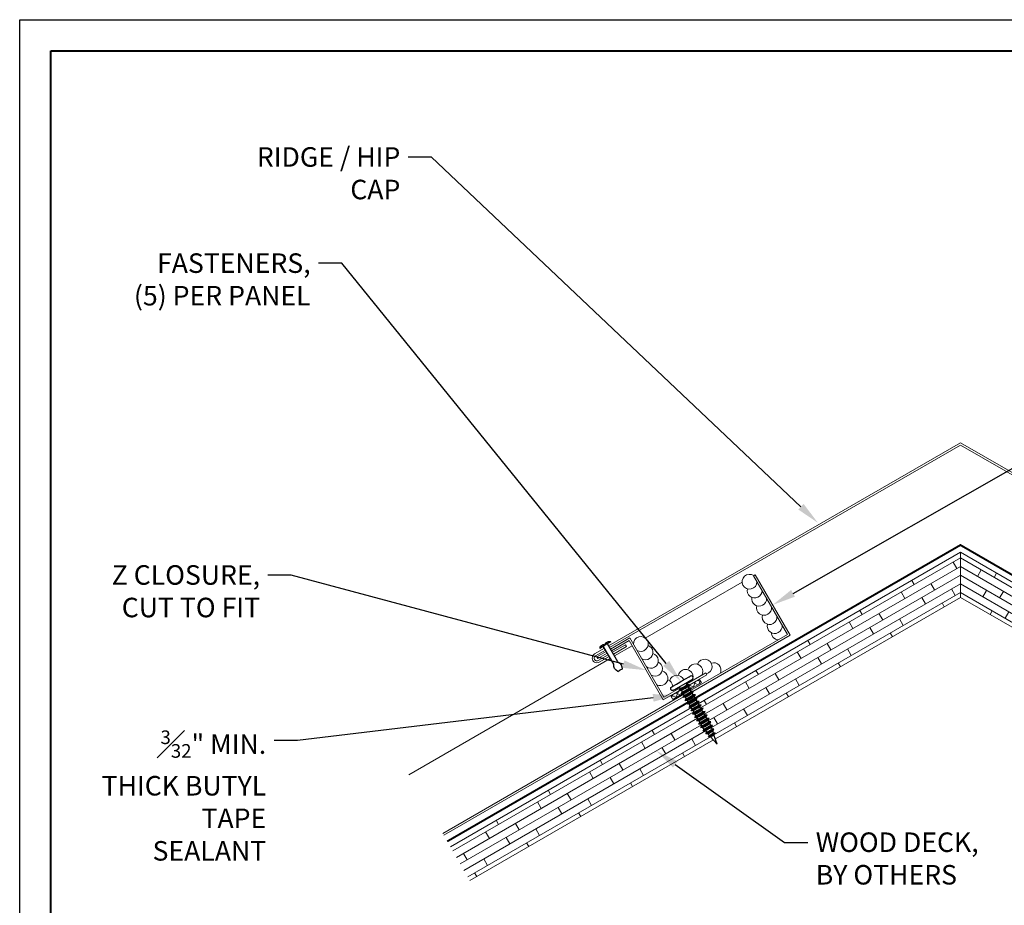
# Model space of a CAD drawing. Units: inches. Extents: x 982 to 1252, y 844 to 1107.
# Drawn here: x 1043 to 1059, y 1090 to 1104 of the extents above; entities that cross this region are included whole.
import ezdxf
from ezdxf import colors
from ezdxf.entities.mleader import LeaderData, LeaderLine
from ezdxf.math import Vec2, Vec3

# ---------------------------------------------------------------- set-up
doc = ezdxf.new("R2010")
doc.units = ezdxf.units.IN
doc.header["$LTSCALE"] = 48
doc.header["$MEASUREMENT"] = 0
doc.linetypes.add('DASHED', pattern=[0.75, 0.5, -0.25])
doc.layers.get('Defpoints').update_dxf_attribs({"color": 2, "lineweight": 30})
for name, color, linetype, lineweight in [('Butyl Tape', 211, 'Continuous', 13), ('DimLeaders', 5, 'Continuous', 13), ('Fasteners', 1, 'Continuous', 5), ('Flashings', 4, 'Continuous', 9), ('Panel', 70, 'Continuous', 13), ('Sealant', 220, 'Continuous', 5), ('Substrate', 41, 'Continuous', 13), ('TitleBlock', 7, 'Continuous', 13), ('Underlayment', 223, 'Continuous', 13)]:
    doc.layers.add(name, color=color, linetype=linetype, lineweight=lineweight)
doc.styles.add('Handy', font='arial.ttf', dxfattribs={"width": 0.8})

# ---------------------------------------------------------------- blocks, each defined once
blk = doc.blocks.new('ML200 Title Block')
at = {"layer": 'TitleBlock', "lineweight": 40}
blk.add_lwpolyline([(0, 22.402), (30.259, 22.402), (30.259, 0), (0, 0)], close=True, dxfattribs=at)
blk = doc.blocks.new('PANCAKE SCREW')
at = {"layer": 'Fasteners', "linetype": 'Continuous', "lineweight": -3}
for p, q in [((1.094, 0.172), (1.098, 0.188)), ((1.094, 0.149), (1.094, 0.172)), ((1.098, 0.188), (1.109, 0.199)), ((1.109, 0.199), (1.125, 0.203)), ((1.125, 0.203), (1.141, 0.199)), ((1.141, 0.199), (1.152, 0.188)), ((1.152, 0.188), (1.156, 0.172)), ((1.156, 0.149), (1.156, 0.172)), ((0, 0), (0.156, 0.031)), ((0, 0), (0.156, -0.031)), ((0.156, 0.031), (0.172, 0.062)), ((0.156, 0.027), (0.156, 0.031)), ((0.156, 0.016), (0.156, 0.027)), ((0.156, 0), (0.156, 0.016)), ((0.156, -0.016), (0.156, 0)), ((0.172, 0.062), (0.184, 0.037)), ((0.172, 0.054), (0.172, 0.062)), ((0.172, 0.031), (0.172, 0.054)), ((0.172, 0), (0.172, 0.031)), ((0.184, 0.037), (0.218, 0.044)), ((0.184, 0.032), (0.184, 0.037)), ((0.184, 0.018), (0.184, 0.032)), ((0.184, 0), (0.184, 0.018)), ((0.184, -0.018), (0.184, 0)), ((0.218, 0.044), (0.234, 0.075)), ((0.218, 0.038), (0.218, 0.044)), ((0.218, 0.022), (0.218, 0.038)), ((0.218, 0), (0.218, 0.022)), ((0.234, 0.075), (0.247, 0.049)), ((0.234, 0.065), (0.234, 0.075)), ((0.234, 0.037), (0.234, 0.065)), ((0.234, 0), (0.234, 0.037)), ((0.234, -0.037), (0.234, 0)), ((0.247, 0.049), (0.281, 0.056)), ((0.247, 0.043), (0.247, 0.049)), ((0.247, 0.025), (0.247, 0.043)), ((0.247, 0), (0.247, 0.025)), ((0.247, -0.025), (0.247, 0)), ((0.281, 0.056), (0.297, 0.087)), ((0.281, 0.049), (0.281, 0.056)), ((0.281, 0.028), (0.281, 0.049)), ((0.281, 0), (0.281, 0.028)), ((0.281, -0.028), (0.281, 0)), ((0.297, 0.076), (0.297, 0.087)), ((0.297, 0.087), (0.309, 0.062)), ((0.297, 0.044), (0.297, 0.076)), ((0.297, 0), (0.297, 0.044)), ((0.309, 0.062), (0.309, -0.063)), ((0.309, 0.062), (0.343, 0.062)), ((0.343, 0.062), (0.359, 0.094)), ((0.343, 0.054), (0.343, 0.062)), ((0.343, 0.031), (0.343, 0.054)), ((0.343, 0), (0.343, 0.031)), ((0.343, -0.031), (0.343, 0)), ((0.359, 0.094), (0.375, 0.062)), ((0.359, 0.081), (0.359, 0.094)), ((0.359, 0.047), (0.359, 0.081)), ((0.359, 0), (0.359, 0.047)), ((0.359, -0.047), (0.359, 0)), ((0.375, 0.062), (0.406, 0.062)), ((0.375, 0.054), (0.375, 0.062)), ((0.375, 0.031), (0.375, 0.054)), ((0.375, 0), (0.375, 0.031)), ((0.375, -0.031), (0.375, 0)), ((0.406, 0.062), (0.422, 0.094)), ((0.406, 0.054), (0.406, 0.062)), ((0.406, 0.031), (0.406, 0.054)), ((0.406, 0), (0.406, 0.031)), ((0.421, 0.047), (0.422, 0.081)), ((0.422, 0), (0.421, 0.047)), ((0.422, 0.094), (0.437, 0.062)), ((0.422, 0.081), (0.422, 0.094)), ((0.422, -0.047), (0.422, 0)), ((0.437, 0.062), (0.468, 0.062)), ((0.437, 0.054), (0.437, 0.062)), ((0.437, 0.031), (0.437, 0.054)), ((0.437, 0), (0.437, 0.031)), ((0.437, -0.031), (0.437, 0)), ((0.468, 0.062), (0.484, 0.094)), ((0.468, 0.054), (0.468, 0.062)), ((0.468, 0.031), (0.468, 0.054)), ((0.468, 0), (0.468, 0.031)), ((0.468, -0.031), (0.468, 0)), ((0.484, 0.094), (0.5, 0.062)), ((0.484, 0.081), (0.484, 0.094)), ((0.484, 0.047), (0.484, 0.081)), ((0.484, 0), (0.484, 0.047)), ((0.484, -0.047), (0.484, 0)), ((0.5, 0.062), (0.531, 0.062)), ((0.5, 0.054), (0.5, 0.062)), ((0.5, 0.031), (0.5, 0.054)), ((0.5, 0), (0.5, 0.031)), ((0.531, 0.062), (0.546, 0.094)), ((0.531, 0.054), (0.531, 0.062)), ((0.531, 0.031), (0.531, 0.054)), ((0.531, 0), (0.531, 0.031)), ((0.531, -0.031), (0.531, 0)), ((0.546, 0.094), (0.562, 0.062)), ((0.547, 0.081), (0.546, 0.094)), ((0.547, 0.047), (0.547, 0.081)), ((0.547, 0), (0.547, 0.047)), ((0.546, -0.047), (0.547, 0)), ((0.562, 0.062), (0.593, 0.062)), ((0.562, 0.054), (0.562, 0.062)), ((0.562, 0.031), (0.562, 0.054)), ((0.562, 0), (0.562, 0.031)), ((0.562, -0.031), (0.562, 0)), ((0.593, 0.062), (0.609, 0.094)), ((0.593, 0.054), (0.593, 0.062)), ((0.593, 0.031), (0.593, 0.054)), ((0.593, 0), (0.593, 0.031)), ((0.593, -0.031), (0.593, 0)), ((0.609, 0.094), (0.625, 0.062)), ((0.609, 0.081), (0.609, 0.094)), ((0.609, 0.047), (0.609, 0.081)), ((0.609, 0), (0.609, 0.047)), ((0.609, -0.047), (0.609, 0)), ((0.625, 0.062), (0.656, 0.062)), ((0.625, 0.054), (0.625, 0.062)), ((0.625, 0.031), (0.625, 0.054)), ((0.625, 0), (0.625, 0.031)), ((0.625, -0.031), (0.625, 0)), ((0.656, 0.062), (0.671, 0.094)), ((0.656, 0.054), (0.656, 0.062)), ((0.656, 0.031), (0.656, 0.054)), ((0.656, 0), (0.656, 0.031)), ((0.656, -0.031), (0.656, 0)), ((0.671, 0.094), (0.687, 0.062)), ((0.672, 0.081), (0.671, 0.094)), ((0.672, 0.047), (0.672, 0.081)), ((0.672, 0), (0.672, 0.047)), ((0.671, -0.047), (0.672, 0)), ((0.687, 0.062), (0.718, 0.062)), ((0.687, 0.054), (0.687, 0.062)), ((0.687, 0.031), (0.687, 0.054)), ((0.687, 0), (0.687, 0.031)), ((0.687, -0.031), (0.687, 0)), ((0.718, 0.062), (0.734, 0.094)), ((0.718, 0.054), (0.718, 0.062)), ((0.718, 0.031), (0.718, 0.054)), ((0.718, 0), (0.718, 0.031)), ((0.718, -0.031), (0.718, 0)), ((0.734, 0.094), (0.75, 0.062)), ((0.734, 0.081), (0.734, 0.094)), ((0.734, 0.047), (0.734, 0.081)), ((0.734, 0), (0.734, 0.047)), ((0.734, -0.047), (0.734, 0)), ((0.75, 0.062), (0.781, 0.062)), ((0.75, 0.054), (0.75, 0.062)), ((0.75, 0.031), (0.75, 0.054)), ((0.75, 0), (0.75, 0.031)), ((0.75, -0.031), (0.75, 0)), ((0.781, 0.062), (0.797, 0.094)), ((0.781, 0.054), (0.781, 0.062)), ((0.781, 0.031), (0.781, 0.054)), ((0.781, 0), (0.781, 0.031)), ((0.781, -0.031), (0.781, 0)), ((0.797, 0.094), (0.812, 0.062)), ((0.797, 0.081), (0.797, 0.094)), ((0.797, 0.047), (0.797, 0.081)), ((0.797, 0), (0.797, 0.047)), ((0.797, -0.047), (0.797, 0)), ((0.812, 0.062), (0.843, 0.062)), ((0.812, 0.054), (0.812, 0.062)), ((0.812, 0.031), (0.812, 0.054)), ((0.812, 0), (0.812, 0.031)), ((0.812, -0.031), (0.812, 0)), ((0.843, 0.062), (0.859, 0.094)), ((0.843, 0.054), (0.843, 0.062)), ((0.843, 0.031), (0.843, 0.054)), ((0.843, 0), (0.843, 0.031)), ((0.859, 0.094), (0.875, 0.062)), ((0.859, 0.081), (0.859, 0.094)), ((0.859, 0.047), (0.859, 0.081)), ((0.859, 0), (0.859, 0.047)), ((0.875, 0.062), (0.906, 0.062)), ((0.875, 0.054), (0.875, 0.062)), ((0.875, 0.031), (0.875, 0.054)), ((0.875, 0), (0.875, 0.031)), ((0.906, 0.062), (0.922, 0.094)), ((0.906, 0.054), (0.906, 0.062)), ((0.906, 0.031), (0.906, 0.054)), ((0.906, 0), (0.906, 0.031)), ((0.906, -0.031), (0.906, 0)), ((0.922, 0.094), (0.937, 0.062)), ((0.922, 0.081), (0.922, 0.094)), ((0.922, 0.047), (0.922, 0.081)), ((0.922, 0), (0.922, 0.047)), ((0.922, -0.047), (0.922, 0)), ((0.937, 0.062), (0.968, 0.062)), ((0.937, 0.054), (0.937, 0.062)), ((0.937, 0.031), (0.937, 0.054)), ((0.937, 0), (0.937, 0.031)), ((0.937, -0.031), (0.937, 0)), ((0.968, 0.062), (0.984, 0.094)), ((0.968, 0.054), (0.968, 0.062)), ((0.968, 0.031), (0.968, 0.054)), ((0.968, 0), (0.968, 0.031)), ((0.984, 0.094), (1, 0.062)), ((0.984, 0.081), (0.984, 0.094)), ((0.984, 0.047), (0.984, 0.081)), ((0.984, 0), (0.984, 0.047)), ((1, 0.062), (1.031, 0.062)), ((1, 0.054), (1, 0.062)), ((1, 0.031), (1, 0.054)), ((1, 0), (1, 0.031)), ((1.031, 0.062), (1.047, 0.094)), ((1.031, 0.054), (1.031, 0.062)), ((1.031, 0.031), (1.031, 0.054)), ((1.031, 0), (1.031, 0.031)), ((1.031, -0.031), (1.031, 0)), ((1.047, 0.094), (1.062, 0.062)), ((1.047, 0.081), (1.047, 0.094)), ((1.047, 0.047), (1.047, 0.081)), ((1.047, 0), (1.047, 0.047)), ((1.062, 0.062), (1.094, 0.062)), ((1.062, 0.054), (1.062, 0.062)), ((1.062, 0.031), (1.062, 0.054)), ((1.062, 0), (1.062, 0.031)), ((1.094, 0.086), (1.094, 0.149)), ((1.094, 0), (1.094, 0.086)), ((1.094, 0.031), (1.094, 0.034)), ((1.094, -0.086), (1.094, 0)), ((1.156, 0.086), (1.156, 0.149)), ((1.156, 0.105), (1.156, 0.108)), ((1.156, 0.101), (1.156, 0.105)), ((1.156, 0), (1.156, 0.086)), ((1.156, 0.02), (1.156, 0.023)), ((1.156, 0.016), (1.156, 0.02)), ((0.156, -0.027), (0.156, -0.016)), ((0.156, -0.031), (0.156, -0.027)), ((0.156, -0.031), (0.172, -0.062)), ((0.171, -0.031), (0.172, 0)), ((0.172, -0.054), (0.171, -0.031)), ((0.172, -0.062), (0.184, -0.037)), ((0.172, -0.062), (0.172, -0.054)), ((0.184, -0.032), (0.184, -0.018)), ((0.184, -0.037), (0.184, -0.032)), ((0.184, -0.037), (0.218, -0.044)), ((0.218, -0.022), (0.218, 0)), ((0.218, -0.038), (0.218, -0.022)), ((0.218, -0.044), (0.218, -0.038)), ((0.218, -0.044), (0.234, -0.075)), ((0.234, -0.065), (0.234, -0.037)), ((0.234, -0.075), (0.247, -0.049)), ((0.234, -0.075), (0.234, -0.065)), ((0.247, -0.043), (0.247, -0.025)), ((0.247, -0.049), (0.247, -0.043)), ((0.247, -0.049), (0.281, -0.056)), ((0.281, -0.049), (0.281, -0.028)), ((0.281, -0.056), (0.281, -0.049)), ((0.281, -0.056), (0.297, -0.087)), ((0.297, -0.044), (0.297, 0)), ((0.297, -0.076), (0.297, -0.044)), ((0.297, -0.087), (0.309, -0.063)), ((0.297, -0.087), (0.297, -0.076)), ((0.309, -0.063), (0.343, -0.063)), ((0.343, -0.054), (0.343, -0.031)), ((0.343, -0.063), (0.343, -0.054)), ((0.343, -0.063), (0.359, -0.094)), ((0.359, -0.081), (0.359, -0.047)), ((0.359, -0.094), (0.375, -0.063)), ((0.359, -0.094), (0.359, -0.081)), ((0.375, -0.054), (0.375, -0.031)), ((0.375, -0.063), (0.375, -0.054)), ((0.375, -0.063), (0.406, -0.063)), ((0.406, -0.031), (0.406, 0)), ((0.406, -0.054), (0.406, -0.031)), ((0.406, -0.063), (0.406, -0.054)), ((0.406, -0.063), (0.422, -0.094)), ((0.422, -0.081), (0.422, -0.047)), ((0.422, -0.094), (0.437, -0.063)), ((0.422, -0.094), (0.422, -0.081)), ((0.437, -0.054), (0.437, -0.031)), ((0.437, -0.063), (0.437, -0.054)), ((0.437, -0.063), (0.468, -0.063)), ((0.468, -0.054), (0.468, -0.031)), ((0.468, -0.063), (0.468, -0.054)), ((0.468, -0.063), (0.484, -0.094)), ((0.484, -0.081), (0.484, -0.047)), ((0.484, -0.094), (0.5, -0.063)), ((0.484, -0.094), (0.484, -0.081)), ((0.5, -0.031), (0.5, 0)), ((0.5, -0.054), (0.5, -0.031)), ((0.5, -0.063), (0.5, -0.054)), ((0.5, -0.063), (0.531, -0.063)), ((0.531, -0.054), (0.531, -0.031)), ((0.531, -0.063), (0.531, -0.054)), ((0.531, -0.063), (0.546, -0.094)), ((0.546, -0.081), (0.546, -0.047)), ((0.546, -0.094), (0.562, -0.063)), ((0.546, -0.094), (0.546, -0.081)), ((0.562, -0.054), (0.562, -0.031)), ((0.562, -0.063), (0.562, -0.054)), ((0.562, -0.063), (0.593, -0.063)), ((0.593, -0.054), (0.593, -0.031)), ((0.593, -0.063), (0.593, -0.054)), ((0.593, -0.063), (0.609, -0.094)), ((0.609, -0.081), (0.609, -0.047)), ((0.609, -0.094), (0.625, -0.063)), ((0.609, -0.094), (0.609, -0.081)), ((0.625, -0.054), (0.625, -0.031)), ((0.625, -0.063), (0.625, -0.054)), ((0.625, -0.063), (0.656, -0.063)), ((0.656, -0.054), (0.656, -0.031)), ((0.656, -0.063), (0.656, -0.054)), ((0.656, -0.063), (0.671, -0.094)), ((0.671, -0.094), (0.687, -0.063)), ((0.671, -0.094), (0.672, -0.081)), ((0.672, -0.081), (0.671, -0.047)), ((0.687, -0.054), (0.687, -0.031)), ((0.687, -0.063), (0.687, -0.054)), ((0.687, -0.063), (0.718, -0.063)), ((0.718, -0.054), (0.718, -0.031)), ((0.718, -0.063), (0.718, -0.054)), ((0.718, -0.063), (0.734, -0.094)), ((0.734, -0.081), (0.734, -0.047)), ((0.734, -0.094), (0.75, -0.063)), ((0.734, -0.094), (0.734, -0.081)), ((0.75, -0.054), (0.75, -0.031)), ((0.75, -0.063), (0.75, -0.054)), ((0.75, -0.063), (0.781, -0.063)), ((0.781, -0.054), (0.781, -0.031)), ((0.781, -0.063), (0.781, -0.054)), ((0.781, -0.063), (0.797, -0.094)), ((0.797, -0.081), (0.797, -0.047)), ((0.797, -0.094), (0.812, -0.063)), ((0.797, -0.094), (0.797, -0.081)), ((0.812, -0.054), (0.812, -0.031)), ((0.812, -0.063), (0.812, -0.054)), ((0.812, -0.063), (0.843, -0.063)), ((0.843, -0.031), (0.843, 0)), ((0.843, -0.054), (0.843, -0.031)), ((0.843, -0.063), (0.843, -0.054)), ((0.843, -0.063), (0.859, -0.094)), ((0.859, -0.047), (0.859, 0)), ((0.859, -0.081), (0.859, -0.047)), ((0.859, -0.094), (0.875, -0.063)), ((0.859, -0.094), (0.859, -0.081)), ((0.875, -0.031), (0.875, 0)), ((0.875, -0.054), (0.875, -0.031)), ((0.875, -0.063), (0.875, -0.054)), ((0.875, -0.063), (0.906, -0.063)), ((0.906, -0.054), (0.906, -0.031)), ((0.906, -0.063), (0.906, -0.054)), ((0.906, -0.063), (0.922, -0.094)), ((0.922, -0.081), (0.922, -0.047)), ((0.922, -0.094), (0.937, -0.063)), ((0.922, -0.094), (0.922, -0.081)), ((0.937, -0.054), (0.937, -0.031)), ((0.937, -0.063), (0.937, -0.054)), ((0.937, -0.063), (0.968, -0.063)), ((0.968, -0.031), (0.968, 0)), ((0.968, -0.054), (0.968, -0.031)), ((0.968, -0.063), (0.968, -0.054)), ((0.968, -0.063), (0.984, -0.094)), ((0.984, -0.047), (0.984, 0)), ((0.984, -0.081), (0.984, -0.047)), ((0.984, -0.094), (1, -0.063)), ((0.984, -0.094), (0.984, -0.081)), ((1, -0.031), (1, 0)), ((1, -0.054), (1, -0.031)), ((1, -0.063), (1, -0.054)), ((1, -0.063), (1.031, -0.063)), ((1.031, -0.054), (1.031, -0.031)), ((1.031, -0.063), (1.031, -0.054)), ((1.031, -0.063), (1.047, -0.094)), ((1.047, -0.047), (1.047, 0)), ((1.047, -0.081), (1.047, -0.047)), ((1.047, -0.094), (1.062, -0.063)), ((1.047, -0.094), (1.047, -0.081)), ((1.062, -0.031), (1.062, 0)), ((1.062, -0.054), (1.062, -0.031)), ((1.062, -0.063), (1.062, -0.054)), ((1.062, -0.063), (1.094, -0.063)), ((1.094, -0.037), (1.094, -0.031)), ((1.094, -0.063), (1.094, -0.06)), ((1.094, -0.149), (1.094, -0.086)), ((1.094, -0.172), (1.094, -0.149)), ((1.156, -0.086), (1.156, 0)), ((1.156, -0.023), (1.156, -0.021)), ((1.156, -0.086), (1.156, -0.023)), ((1.156, -0.149), (1.156, -0.086)), ((1.156, -0.108), (1.156, -0.107)), ((1.156, -0.172), (1.156, -0.149)), ((1.094, -0.172), (1.098, -0.187)), ((1.098, -0.187), (1.109, -0.199)), ((1.109, -0.199), (1.125, -0.203)), ((1.125, -0.203), (1.141, -0.199)), ((1.141, -0.199), (1.152, -0.187)), ((1.152, -0.187), (1.156, -0.172))]:
    blk.add_line(p, q, dxfattribs=at)
blk = doc.blocks.new('RIVET')
at = {"layer": 'Fasteners', "linetype": 'Continuous', "lineweight": -3}
for p, q in [((-0.201, -0.272), (-0.033, 0.019)), ((-0.089, 0.051), (0, 0)), ((-0.003, 0.019), (0.007, 0.012)), ((0.089, -0.051), (0, 0)), ((0.018, 0.006), (0.007, 0.012)), ((-0.135, -0.31), (0.033, -0.019)), ((-0.268, -0.387), (-0.234, -0.406)), ((-0.201, -0.425), (-0.234, -0.406))]:
    blk.add_line(p, q, dxfattribs=at)
for centre, radius, start, end in [((-0.071, -0.042), 0.095, 58.1912, 100.655), ((-0.04, 0.004), 0.0394, 21.6149, 61.3876), ((0.024, -0.033), 0.0394, 58.6152, 98.3879), ((-0.001, -0.083), 0.095, 19.3478, 61.8116), ((-0.149, -0.379), 0.119, 116.0739, 183.9289), ((-0.253, -0.319), 0.119, 296.0739, 3.9289)]:
    blk.add_arc(centre, radius, start, end, dxfattribs=at)

msp = doc.modelspace()

# ---------------------------------------------------------------- hatches: boundary and pattern name
at = {"layer": 'Butyl Tape'}
h = msp.add_hatch(dxfattribs=at)
h.set_pattern_fill('ANSI37', color=256, scale=0.5, angle=22, style=0)
h.set_pattern_definition([(67, (1053.50719, 1093.427746), (-0.057532, 0.02442), []), (157, (1053.50719, 1093.427746), (-0.02442, -0.057532), [])])
h.paths.add_polyline_path([(1053.51581, 1093.48187), (1053.50719, 1093.46881), (1053.52284, 1093.44171), (1053.55769, 1093.44386), (1053.54707, 1093.42775), (1053.71843, 1093.52668), (1053.68718, 1093.58081)])
h = msp.add_hatch(dxfattribs=at)
h.set_pattern_fill('ANSI37', color=256, scale=0.5, angle=22, style=0)
h.set_pattern_definition([(67, (1053.228055, 1093.26161), (-0.057532, 0.02442), []), (157, (1053.228055, 1093.26161), (-0.02442, -0.057532), [])])
h.paths.add_polyline_path([(1053.41454, 1093.35123), (1053.39534, 1093.35008), (1053.4146, 1093.37922), (1053.39896, 1093.40627), (1053.38321, 1093.40532), (1053.22806, 1093.31574), (1053.2593, 1093.26161)])
at = {"layer": 'Substrate', "lineweight": 13}
h = msp.add_hatch(dxfattribs=at)
h.set_pattern_fill('WOODS_BOARD_WIDE', color=256, scale=0.06, angle=30, style=0)
h.set_pattern_definition([(30, (425.44937, 496.22967), (-0.06, 0.103923048), []), (120, (425.44937, 496.22967), (-0.3278461, 0.0878461), [0.12, -0.84]), (120, (425.80506, 496.5736), (-0.3278461, 0.0878461), [0.12, -0.84])])
h.paths.add_polyline_path([(1057.86322, 1094.89371), (1057.86322, 1095.61538), (1053.66682, 1093.1926), (1053.67921, 1093.17114), (1053.71409, 1093.17324), (1053.69483, 1093.14409), (1053.71045, 1093.11705), (1053.74533, 1093.11914), (1053.72609, 1093.09), (1053.74171, 1093.0629), (1053.77659, 1093.065), (1053.75733, 1093.03585), (1053.77297, 1093.00881), (1053.80786, 1093.0109), (1053.78859, 1092.98176), (1053.80421, 1092.95466), (1053.8391, 1092.95676), (1053.81986, 1092.92761), (1053.83548, 1092.90057), (1053.87036, 1092.90266), (1053.8511, 1092.87347), (1053.86829, 1092.84371), (1053.89614, 1092.84535), (1053.87688, 1092.81621), (1053.88803, 1092.78329), (1053.91659, 1092.78498), (1053.89732, 1092.75584), (1053.90845, 1092.72292), (1053.93701, 1092.72461), (1053.91774, 1092.69547), (1053.9403, 1092.62882)])
h.paths.add_polyline_path([(1053.9102, 1092.61144), (1053.86375, 1092.66428), (1053.82887, 1092.66218), (1053.84464, 1092.68602), (1053.82167, 1092.71214), (1053.78681, 1092.71005), (1053.80255, 1092.73388), (1053.77961, 1092.76001), (1053.74473, 1092.75791), (1053.76007, 1092.78119), (1053.74286, 1092.81099), (1053.70798, 1092.80889), (1053.72724, 1092.83804), (1053.71162, 1092.86508), (1053.67674, 1092.86299), (1053.69598, 1092.89218), (1053.68036, 1092.91923), (1053.64547, 1092.91713), (1053.66474, 1092.94628), (1053.64909, 1092.97332), (1053.61421, 1092.97123), (1053.63347, 1093.00042), (1053.61785, 1093.02747), (1053.58297, 1093.02537), (1053.60221, 1093.05452), (1053.58659, 1093.08161), (1053.5517, 1093.07947), (1053.57097, 1093.10866), (1053.55857, 1093.13009), (1049.69919, 1090.90188), (1050.01168, 1090.36062)])
h = msp.add_hatch(dxfattribs=at)
h.set_pattern_fill('WOODS_BOARD_WIDE', color=256, scale=0.06, angle=330, style=0)
h.set_pattern_definition([(330, (425.47337, 496.22967), (0.06, 0.103923048), []), (60, (425.47337, 496.22967), (-0.0878461, 0.3278461), [0.12, -0.84]), (60, (425.94906, 496.0936), (-0.0878461, 0.3278461), [0.12, -0.84])])
h.paths.add_polyline_path([(1061.78614, 1092.62882), (1061.8087, 1092.69547), (1061.78943, 1092.72461), (1061.81799, 1092.72292), (1061.82912, 1092.75584), (1061.80985, 1092.78498), (1061.83841, 1092.78329), (1061.84956, 1092.81621), (1061.8303, 1092.84535), (1061.85816, 1092.84371), (1061.87534, 1092.87347), (1061.85608, 1092.90266), (1061.89096, 1092.90057), (1061.90658, 1092.92761), (1061.88734, 1092.95676), (1061.92223, 1092.95466), (1061.93785, 1092.98176), (1061.91858, 1093.0109), (1061.95347, 1093.00881), (1061.96911, 1093.03585), (1061.94985, 1093.065), (1061.98473, 1093.0629), (1062.00035, 1093.09), (1061.98111, 1093.11914), (1062.016, 1093.11705), (1062.03162, 1093.14409), (1062.01235, 1093.17324), (1062.04724, 1093.17114), (1062.05962, 1093.19259), (1057.86322, 1095.61538), (1057.86322, 1094.89371)])
h.paths.add_polyline_path([(1065.71476, 1090.36062), (1066.02726, 1090.90189), (1062.16788, 1093.1301), (1062.15547, 1093.10866), (1062.17474, 1093.07947), (1062.13985, 1093.08161), (1062.12423, 1093.05452), (1062.14347, 1093.02537), (1062.10859, 1093.02747), (1062.09297, 1093.00042), (1062.11223, 1092.97123), (1062.07735, 1092.97332), (1062.06171, 1092.94628), (1062.08097, 1092.91713), (1062.04609, 1092.91923), (1062.03047, 1092.89218), (1062.0497, 1092.86299), (1062.01482, 1092.86508), (1061.9992, 1092.83804), (1062.01846, 1092.80889), (1061.98358, 1092.81099), (1061.96637, 1092.78119), (1061.98171, 1092.75791), (1061.94683, 1092.76001), (1061.92389, 1092.73388), (1061.93963, 1092.71005), (1061.90477, 1092.71214), (1061.8818, 1092.68602), (1061.89757, 1092.66218), (1061.86269, 1092.66428), (1061.81624, 1092.61144)])

# ---------------------------------------------------------------- linework, layer by layer
at = {"layer": 'Butyl Tape'}
for p, q in [((1053.5161, 1093.48203), (1053.68718, 1093.58081)), ((1053.54734, 1093.4279), (1053.71843, 1093.52668)), ((1053.71843, 1093.52668), (1053.68718, 1093.58081)), ((1053.22806, 1093.31574), (1053.38341, 1093.40544)), ((1053.2593, 1093.26161), (1053.22806, 1093.31574)), ((1053.2593, 1093.26161), (1053.41467, 1093.35131))]:
    msp.add_line(p, q, dxfattribs=at)
at = {"layer": 'Defpoints', "color": 2}
msp.add_lwpolyline([(1042.8063, 1104.13882), (1074.06527, 1104.13882), (1074.06527, 1080.73667), (1042.8063, 1080.73667)], close=True, dxfattribs=at)
at = {"layer": 'Flashings'}
for p, q in [((1057.86322, 1097.36828), (1052.23272, 1094.11751)), ((1057.86322, 1097.33134), (1052.24872, 1094.08979)), ((1057.86322, 1097.36828), (1063.49372, 1094.11751)), ((1057.86322, 1097.33134), (1063.47772, 1094.08979)), ((1052.57036, 1094.24559), (1052.26167, 1094.06736)), ((1052.55864, 1094.2019), (1052.27766, 1094.03966)), ((1053.10583, 1093.25415), (1052.55863, 1094.2019)), ((1053.11753, 1093.29784), (1052.57035, 1094.24559)), ((1052.16624, 1094.07913), (1052.00812, 1093.98784)), ((1052.18224, 1094.05141), (1052.02413, 1093.96012)), ((1052.19519, 1094.02898), (1052.04215, 1093.94063)), ((1052.21118, 1094.00128), (1052.05814, 1093.91291)), ((1052.49993, 1094.13486), (1052.292, 1094.01483)), ((1052.51592, 1094.10713), (1052.30802, 1093.98709)), ((1052.51592, 1094.10713), (1052.49993, 1094.13486)), ((1052.05814, 1093.91291), (1052.04215, 1093.94063)), ((1052.22552, 1093.97645), (1052.06742, 1093.88516)), ((1052.24153, 1093.94871), (1052.08343, 1093.85742)), ((1053.484, 1093.50942), (1053.78564, 1093.68358)), ((1053.80165, 1093.65586), (1053.78564, 1093.68358)), ((1053.52565, 1093.49652), (1053.80165, 1093.65586)), ((1053.10583, 1093.25415), (1053.36607, 1093.40439)), ((1053.11753, 1093.29784), (1053.37575, 1093.44692))]:
    msp.add_line(p, q, dxfattribs=at)
for centre, radius, start, end in [((1052.04495, 1093.92215), 0.0753, 119.2784, 300.72585), ((1052.04494, 1093.92216), 0.04329, 118.729744, 301.280747)]:
    msp.add_arc(centre, radius, start, end, dxfattribs=at)
at = {"layer": 'Panel'}
for p, q in [((1054.55036, 1095.24076), (1054.57807, 1095.25676)), ((1055.13708, 1094.28853), (1054.57808, 1095.25675)), ((1052.81944, 1094.24142), (1054.36941, 1095.13629)), ((1055.09337, 1094.30025), (1054.55037, 1095.24075)), ((1053.5439, 1093.40568), (1055.09337, 1094.30025)), ((1053.57938, 1093.38919), (1055.13708, 1094.28853)), ((1052.32575, 1093.95638), (1052.60673, 1094.1186)), ((1052.60675, 1094.1186), (1052.32576, 1093.95636)), ((1049.0332, 1092.05541), (1052.25928, 1093.91798)), ((1049.57619, 1091.11491), (1053.43564, 1093.34316)), ((1049.5922, 1091.08719), (1053.43219, 1093.30421))]:
    msp.add_line(p, q, dxfattribs=at)
at = {"layer": 'Sealant'}
for centre, start, end in [((1054.4881, 1095.14382), 56.36905, 359.424109), ((1054.56912, 1095.00303), 166.848641, 359.639452), ((1054.64161, 1094.87297), 170.373674, 1.869618), ((1054.72013, 1094.72595), 163.621429, 8.148634), ((1054.80864, 1094.57893), 164.873926, 4.393045), ((1054.89101, 1094.43412), 165.172035, 5.610453), ((1054.95209, 1094.33444), 182.063115, 267.449621), ((1052.74689, 1094.14718), 239.329589, 180.669853), ((1052.8227, 1094.01369), 240.390826, 69.785616), ((1052.90933, 1093.87839), 232.388868, 75.118306), ((1052.9743, 1093.75211), 239.903925, 63.885868), ((1053.77032, 1093.78588), 281.423989, 161.996034), ((1053.9129, 1093.72996), 335.897268, 108.668107), ((1053.06103, 1093.60008), 240.771407, 77.082232), ((1053.46531, 1093.62173), 355.992021, 168.1596), ((1053.61872, 1093.71012), 326.485909, 168.053877), ((1053.14044, 1093.46298), 3.525537, 71.847443), ((1053.32453, 1093.52972), 20.940864, 165.3416)]:
    msp.add_arc(centre, 0.11893, start, end, dxfattribs=at)
at = {"layer": 'Substrate', "lineweight": 13}
for p, q in [((1053.6669, 1093.19264), (1057.86322, 1095.61538)), ((1057.86322, 1095.61538), (1062.05953, 1093.19264)), ((1057.86322, 1094.89371), (1057.86322, 1095.61538)), ((1053.94032, 1092.62883), (1057.86322, 1094.89371)), ((1057.86322, 1094.89371), (1061.78611, 1092.62883)), ((1049.69919, 1090.90188), (1053.55864, 1093.13013)), ((1050.01168, 1090.36062), (1053.91021, 1092.61144))]:
    msp.add_line(p, q, dxfattribs=at)
at = {"layer": 'Underlayment', "linetype": 'DASHED', "ltscale": 0.00625, "const_width": 0.03125}
msp.add_lwpolyline([(1049.64906, 1090.9887), (1057.86323, 1095.73116), (1066.07739, 1090.98871)], dxfattribs=at)

# ---------------------------------------------------------------- block references
at = {"layer": 'Fasteners', "xscale": -1}
msp.add_blockref('RIVET', (1052.17896, 1094.13386), dxfattribs=at)
at = {"layer": 'Fasteners', "xscale": -1, "rotation": 300.0061815784069}
msp.add_blockref('PANCAKE SCREW', (1053.96872, 1092.54487), dxfattribs=at)
at = {"layer": 'TitleBlock'}
msp.add_blockref('ML200 Title Block', (1043.3063, 1081.23667), dxfattribs=at)

# ---------------------------------------------------------------- leaders
at = {"layer": 'DimLeaders'}
ml = msp.add_multileader_mtext('Standard', dxfattribs=at)
ml.set_content('\\A1;RIDGE / HIP CAP', color=256, style='Handy')
ml.set_leader_properties()
ml.build(insert=Vec2(0, 0))
ml.multileader.update_dxf_attribs({"text_top_attachment_type": 10, "dogleg_length": 0.375, "arrow_head_size": 0.375})
ctx = ml.context
ctx.base_point, ctx.char_height, ctx.arrow_head_size, ctx.landing_gap_size, ctx.plane_origin = Vec3(1046.02186, 1101.93944), 0.3125, 0.375, 0.125, Vec3(1049.94297, 1101.70319)
ctx.text_align_type = 2
notes = []
notes.append((ctx, [(0, (1, 1, 0), (1049.39874, 1101.93944), (-1, 0), 0.375, [(0, [(1055.58238, 1096.08666)], 0, [])])]))
ctx.mtext.insert, ctx.mtext.alignment, ctx.mtext.flow_direction = Vec3(1048.89874, 1102.09835), 3, 5
ml = msp.add_multileader_mtext('Standard', dxfattribs=at)
ml.set_content('{\\C256;BOX PANEL END}', color=256, style='Handy')
ml.set_leader_properties()
ml.build(insert=Vec2(0, 0))
ml.multileader.update_dxf_attribs({"text_top_attachment_type": 10, "dogleg_length": 0.375, "arrow_head_size": 0.375})
ctx = ml.context
ctx.base_point, ctx.char_height, ctx.arrow_head_size, ctx.landing_gap_size, ctx.plane_origin = Vec3(1066.39734, 1101.136), 0.3125, 0.375, 0.125, Vec3(1057.86322, 1097.33134)
notes.append((ctx, [(0, (1, 1, 0), (1066.02234, 1101.136), (1, 0), 0.375, [(0, [(1054.85758, 1094.77264)], 0, [])])]))
ctx.mtext.insert, ctx.mtext.flow_direction = Vec3(1066.52234, 1101.29491), 5
ml = msp.add_multileader_mtext('Standard', dxfattribs=at)
ml.set_content(' FASTENERS, (5) PER PANEL', color=256, style='Handy')
ml.set_leader_properties()
ml.build(insert=Vec2(0, 0))
ml.multileader.update_dxf_attribs({"text_top_attachment_type": 10, "dogleg_length": 0.375, "arrow_head_size": 0.375})
ctx = ml.context
ctx.base_point, ctx.char_height, ctx.arrow_head_size, ctx.landing_gap_size, ctx.plane_origin = Vec3(1044.53606, 1100.24267), 0.3125, 0.375, 0.125, Vec3(1053.39048, 1093.54617)
ctx.text_align_type = 2
notes.append((ctx, [(0, (1, 1, 0), (1047.96222, 1100.24267), (-1, 0), 0.375, [(0, [(1053.39048, 1093.54617)], 0, [])])]))
ctx.mtext.insert, ctx.mtext.width, ctx.mtext.alignment, ctx.mtext.flow_direction = Vec3(1047.46222, 1100.39903), 3.1602368, 3, 5
ml = msp.add_multileader_mtext('Standard', dxfattribs=at)
ml.set_content('Z CLOSURE, CUT TO FIT', color=256, style='Handy')
ml.set_leader_properties()
ml.build(insert=Vec2(0, 0))
ml.multileader.update_dxf_attribs({"text_top_attachment_type": 10, "dogleg_length": 0.375, "arrow_head_size": 0.375})
ctx = ml.context
ctx.base_point, ctx.char_height, ctx.arrow_head_size, ctx.landing_gap_size, ctx.plane_origin = Vec3(1044.4704, 1095.24971), 0.3125, 0.375, 0.125, Vec3(1052.83223, 1093.72802)
ctx.text_align_type = 2
notes.append((ctx, [(0, (1, 1, 0), (1047.15321, 1095.24971), (-1, 0), 0.375, [(0, [(1052.83223, 1093.72802)], 0, [])])]))
ctx.mtext.insert, ctx.mtext.width, ctx.mtext.alignment, ctx.mtext.flow_direction = Vec3(1046.65321, 1095.40863), 2.6033317, 3, 5
ml = msp.add_multileader_mtext('Standard', dxfattribs=at)
ml.set_content('\\A1;{\\H0.7x;\\S3#32;}" MIN. THICK BUTYL TAPE SEALANT', color=256, style='Handy')
ml.set_leader_properties()
ml.build(insert=Vec2(0, 0))
ml.multileader.update_dxf_attribs({"text_top_attachment_type": 10, "dogleg_length": 0.375, "arrow_head_size": 0.375})
ctx = ml.context
ctx.base_point, ctx.char_height, ctx.arrow_head_size, ctx.landing_gap_size, ctx.plane_origin = Vec3(1044.07671, 1092.6057), 0.3125, 0.375, 0.125, Vec3(1053.3171, 1093.32993)
ctx.text_align_type = 2
notes.append((ctx, [(0, (1, 1, 0), (1047.25201, 1092.6057), (-1, 0), 0.375, [(0, [(1053.3171, 1093.32993)], 0, [])])]))
ctx.mtext.insert, ctx.mtext.width, ctx.mtext.alignment, ctx.mtext.flow_direction = Vec3(1046.75201, 1092.76461), 2.7584023, 3, 5
ml = msp.add_multileader_mtext('Standard', dxfattribs=at)
ml.set_content('WOOD DECK, BY OTHERS', color=256, style='Handy')
ml.set_leader_properties()
ml.build(insert=Vec2(0, 0))
ml.multileader.update_dxf_attribs({"text_top_attachment_type": 10, "dogleg_length": 0.375, "arrow_head_size": 0.375})
ctx = ml.context
ctx.base_point, ctx.char_height, ctx.arrow_head_size, ctx.landing_gap_size, ctx.plane_origin = Vec3(1055.42274, 1090.9728), 0.3125, 0.375, 0.125, Vec3(1050.65924, 1095.22184)
notes.append((ctx, [(0, (1, 1, 0), (1055.04774, 1090.9728), (1, 0), 0.375, [(0, [(1052.99434, 1092.43899)], 0, [])])]))
ctx.mtext.insert, ctx.mtext.width, ctx.mtext.flow_direction = Vec3(1055.54774, 1091.13172), 2.7050553, 5
for ctx, leaders in notes:
    for number, flags, end, landing, length, lines in leaders:
        leader = LeaderData()
        leader.index, (leader.has_last_leader_line, leader.has_dogleg_vector, leader.attachment_direction) = number, flags
        leader.last_leader_point, leader.dogleg_vector, leader.dogleg_length = Vec3(end), Vec3(landing), length
        for number, points, colour, breaks in lines:
            line = LeaderLine()
            line.index, line.vertices, line.color, line.breaks = number, Vec3.list(points), colors.encode_raw_color(colour), breaks
            leader.lines.append(line)
        ctx.leaders.append(leader)

doc.saveas('drawing.dxf')
